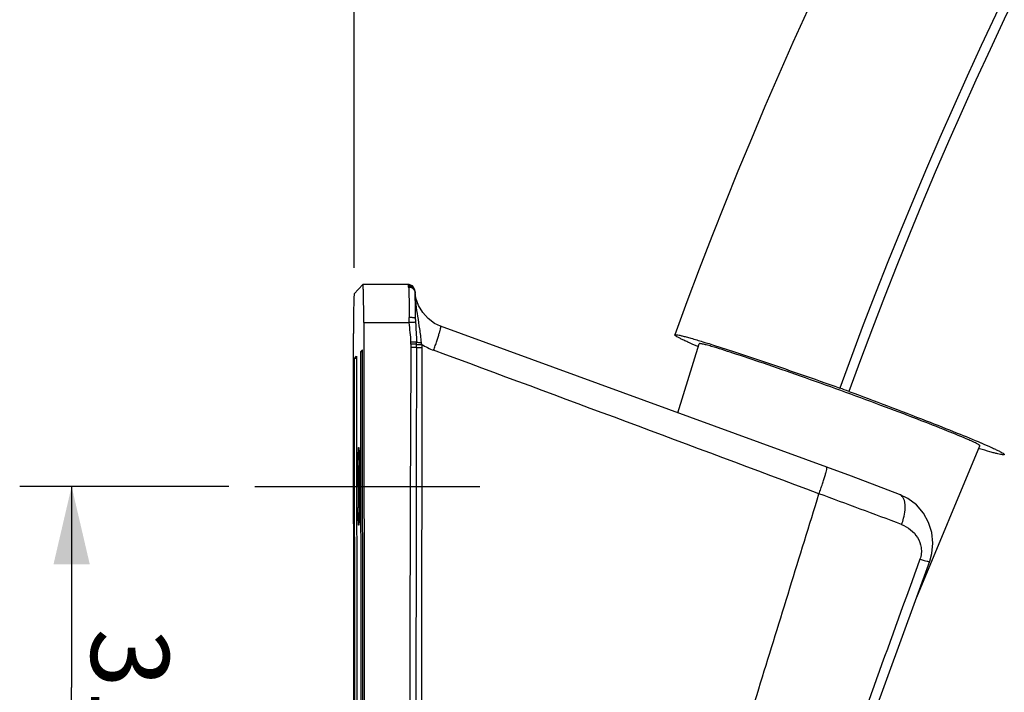
# Model space of a CAD drawing. Units: millimetres. Extents: x 0 to 420, y 0 to 297.
# Drawn here: x 201 to 239, y 57 to 83 of the extents above; entities that cross this region are included whole.
import ezdxf

# ---------------------------------------------------------------- set-up
doc = ezdxf.new("R2010")
doc.units = ezdxf.units.MM
doc.header["$LTSCALE"] = 23.1
doc.linetypes.add('CENTER', pattern=[0.6, 0.375, -0.075, 0.075, -0.075])
doc.layers.get('0').update_dxf_attribs({"linetype": 'CONTINUOUS'})
for name, color, linetype in [('DEF_LAYER_ASSEM_MEMBER', 7, 'CONTINUOUS'), ('DEF_LAYER_DIM', 7, 'CONTINUOUS'), ('DEFAULT_1', 7, 'CENTER')]:
    doc.layers.add(name, color=color, linetype=linetype)
doc.styles.get("Standard").update_dxf_attribs({"font": 'txt', "width": 0.8})
doc.dimstyles.new('DIMSTYLE_4', dxfattribs={"dimtxt": 3, "dimasz": 3, "dimexe": 2, "dimexo": 1, "dimgap": 0.75, "dimtad": 1, "dimdec": 0, "dimlfac": 2, "dimdsep": 46, "dimtxsty": 'Standard', "dimblk": '_FILLED', "dimblk1": '_FILLED', "dimblk2": '_FILLED', "dimcen": 0.09, "dimadec": 0, "dimazin": 0, "dimtp": 0.001, "dimtm": 0.001, "dimtfac": 1, "dimtdec": 0, "dimtofl": 0, "dimtmove": 0, "dimatfit": 3, "dimldrblk": '_FILLED', "dimfxl": 1, "dimtolj": 1, "dimarcsym": 0})
doc.dimstyles.new('DIMSTYLE_5', dxfattribs={"dimtxt": 3, "dimasz": 3, "dimexe": 2, "dimexo": 1, "dimgap": 0.75, "dimtad": 1, "dimdec": 3, "dimlfac": 2, "dimdsep": 46, "dimtxsty": 'Standard', "dimblk": '_FILLED', "dimblk1": '_FILLED', "dimblk2": '_FILLED', "dimcen": 0.09, "dimadec": 0, "dimazin": 0, "dimtp": 0.001, "dimtm": 0.001, "dimtfac": 1, "dimtdec": 3, "dimtofl": 0, "dimtmove": 0, "dimatfit": 3, "dimldrblk": '_FILLED', "dimfxl": 1, "dimtolj": 1, "dimarcsym": 0})

# ---------------------------------------------------------------- blocks, each defined once
blk = doc.blocks.new('_FILLED')
at = {"color": 0, "linetype": 'ByBlock'}
blk.add_solid([(0, 0), (-1, 0.233), (-1, -0.233)], dxfattribs=at)
blk = doc.blocks.new('*D6')
at = {"layer": 'DEF_LAYER_DIM', "color": 2, "linetype": 'Continuous'}
for p, q in [((208.648, 65.153), (200.591, 65.152)), ((202.591, 65.152), (202.592, 57.405)), ((202.593, 49.657), (202.592, 57.405)), ((208.658, 49.658), (200.593, 49.656))]:
    blk.add_line(p, q, dxfattribs=at)
at = {"layer": 'DEF_LAYER_DIM', "color": 2, "linetype": 'Continuous', "xscale": 3, "yscale": 3, "zscale": 3}
for p, rotation in [((202.591, 65.152), 90.00874874140001), ((202.593, 49.657), 270.0087487414)]:
    blk.add_blockref('_FILLED', p, dxfattribs=dict(at, rotation=rotation))
at = {"layer": 'DEF_LAYER_DIM', "color": 2, "linetype": 'Continuous', "insert": (206.342, 57.405), "char_height": 3, "width": 4.8, "attachment_point": 2, "rotation": 270.0087, "line_spacing_factor": 0.9}
blk.add_mtext('31', dxfattribs=at)
blk = doc.blocks.new('*D7')
at = {"layer": 'DEF_LAYER_DIM', "color": 2, "linetype": 'Continuous'}
for p, q in [((213.476, 163.208), (213.476, 164.458)), ((311.923, 163.208), (311.923, 164.458)), ((213.476, 73.574), (213.476, 163.208)), ((311.923, 153.396), (311.923, 163.208)), ((213.476, 162.458), (262.699, 162.458)), ((311.923, 162.458), (262.699, 162.458))]:
    blk.add_line(p, q, dxfattribs=at)
at = {"layer": 'DEF_LAYER_DIM', "color": 2, "linetype": 'Continuous', "xscale": 3, "yscale": 3, "zscale": 3, "rotation": 180}
blk.add_blockref('_FILLED', (213.476, 162.458), dxfattribs=at)
at = {"layer": 'DEF_LAYER_DIM', "color": 2, "linetype": 'Continuous', "xscale": 3, "yscale": 3, "zscale": 3}
blk.add_blockref('_FILLED', (311.923, 162.458), dxfattribs=at)
at = {"layer": 'DEF_LAYER_DIM', "color": 2, "linetype": 'Continuous', "insert": (262.699, 166.208), "char_height": 3, "width": 7.2, "attachment_point": 2, "line_spacing_factor": 0.9}
blk.add_mtext('198', dxfattribs=at)

msp = doc.modelspace()

# ---------------------------------------------------------------- linework, layer by layer
at = {"layer": 'DEF_LAYER_ASSEM_MEMBER', "color": 7, "linetype": 'Continuous'}
for p, q in [((213.47641, 72.57436), (213.80888, 72.92995)), ((213.80963, 72.93024), (213.80888, 72.92995)), ((215.55997, 72.93061), (213.80962, 72.93034)), ((215.58843, 72.929), (215.55996, 72.93062)), ((215.65829, 72.91053), (215.58843, 72.929)), ((215.81179, 72.70457), (215.80835, 72.72253)), ((215.8147, 72.68641), (215.81179, 72.70457)), ((215.81569, 72.67975), (215.8147, 72.68641)), ((215.81833, 72.65358), (215.81568, 72.67978)), ((215.81837, 72.61409), (215.81821, 72.61774)), ((215.85285, 72.4106), (215.81833, 72.65359)), ((215.81838, 72.61401), (215.81839, 72.61383)), ((213.84213, 71.46487), (213.85813, 46.77141)), ((215.83627, 71.58602), (215.83601, 71.62129)), ((231.67229, 65.89114), (216.803, 71.32655)), ((213.46111, 46.34677), (213.4451, 71.04023)), ((225.93553, 67.98848), (226.7626, 70.64687)), ((226.72008, 70.53685), (226.71422, 70.53936)), ((226.72642, 70.53415), (226.72008, 70.53685)), ((226.76277, 70.64677), (226.76379, 70.64887)), ((213.48879, 70.08653), (213.56572, 70.16881)), ((213.56572, 70.16881), (213.57654, 53.47323)), ((213.79974, 70.4191), (213.72281, 70.33682)), ((213.79979, 70.33683), (213.72281, 70.33682)), ((213.72281, 70.33682), (213.73363, 53.64124)), ((213.81493, 46.97469), (213.79974, 70.4191)), ((213.56577, 70.08654), (213.48879, 70.08653)), ((213.50399, 46.64212), (213.48879, 70.08653)), ((237.61402, 66.83034), (237.62005, 66.82776)), ((235.13708, 60.8868), (237.57134, 66.7199)), ((237.55358, 66.60362), (237.53983, 66.60777)), ((213.67453, 65.91479), (213.61962, 65.91478)), ((213.61962, 65.91478), (213.62064, 64.33486)), ((213.67552, 64.39354), (213.67449, 65.97347)), ((213.67458, 64.33486), (213.62064, 64.33486)), ((232.2789, 53.04979), (235.6414, 62.26957))]:
    msp.add_line(p, q, dxfattribs=at)
at = {"layer": 'DEF_LAYER_ASSEM_MEMBER', "color": 9, "linetype": 'Continuous'}
for p, q in [((215.81835, 72.65044), (215.81797, 72.64673)), ((215.81814, 72.62105), (215.81821, 72.61773)), ((213.84213, 71.46487), (215.59555, 71.46513)), ((215.65981, 70.62899), (215.65949, 70.50864)), ((215.87308, 70.50443), (215.8734, 70.6248)), ((216.07366, 70.62334), (216.05218, 47.39439))]:
    msp.add_line(p, q, dxfattribs=at)
at = {"layer": 'DEF_LAYER_ASSEM_MEMBER', "color": 7, "linetype": 'Continuous'}
for points in [[(215.80835, 72.72253), (215.80253, 72.74588), (215.78911, 72.78225), (215.76146, 72.82921), (215.71747, 72.87498), (215.65829, 72.91053)], [(216.80301, 71.32655), (216.57204, 71.43467), (216.32122, 71.61703), (216.1113, 71.84843), (215.95262, 72.11742), (215.85285, 72.4106)], [(234.47623, 64.84505), (233.59708, 65.17789), (232.62206, 65.54164), (231.67237, 65.89114)], [(235.64139, 62.26953), (235.72502, 62.56779), (235.76376, 62.96813), (235.72166, 63.37291), (235.59844, 63.76511), (235.39861, 64.12436), (235.1282, 64.4374), (234.79448, 64.69005), (234.47642, 64.84497)]]:
    msp.add_lwpolyline(points, dxfattribs=at)
for centre, radius, start, end in [((387.10488, 12.39397), 171.59631, 131.2732869, 160.0339016), ((223.69053, 45.07289), 25.33171, 69.592307, 70.433049)]:
    msp.add_arc(centre, radius, start, end, dxfattribs=at)
at = {"layer": 'DEF_LAYER_ASSEM_MEMBER', "color": 9, "linetype": 'Continuous'}
for centre, radius, start, end in [((387.28533, 12.58995), 165.03014, 131.2733039, 160.0339381), ((387.28559, 12.58971), 164.65875, 131.2733039, 160.0339381), ((215.58391, 72.62903), 0.23474, 5.921623, 21.432731), ((215.58967, 72.62986), 0.22892, 4.226573, 5.865078), ((217.124, 72.64089), 1.30605, 179.743862, 180.377484), ((220.16644, 72.80169), 4.35124, 182.040939, 182.467723), ((216.7674, 72.64017), 0.94945, 180.475479, 181.153149), ((215.78815, 72.65189), 0.03023, 357.241986, 3.202108), ((221.94407, 71.65872), 6.10823, 180.681895, 180.819125), ((220.93409, 71.64199), 5.09811, 180.793402, 181.900939), ((210.0689, 70.63883), 5.80452, 359.861485, 0.679676), ((200.68306, 69.0135), 15.47455, 5.971353, 6.256386), ((217.4074, 72.75691), 2.51616, 237.989346, 249.673855), ((3720.92801, 51.08182), 3505.32236, 179.68245991, 180.04993493), ((7167.94738, 52.61773), 6952.0973, 179.852586451, 180.029451593), ((-967.52699, -3131.55755), 3413.87091, 69.44017003, 69.70596173), ((80.56086, -345.16724), 436.89335, 69.3615957, 69.8062648), ((232.66294, 64.4667), 2.04353, 337.59541, 344.797211), ((2319.26916, -697.91244), 2218.34847, 159.95767185, 160.21104614)]:
    msp.add_arc(centre, radius, start, end, dxfattribs=at)
at = {"layer": 'DEF_LAYER_ASSEM_MEMBER', "color": 7, "linetype": 'Continuous'}
for points, knots in [([(213.84213, 71.46487), (213.84206, 71.56073), (213.84156, 71.74847), (213.83966, 72.02063), (213.8367, 72.2708), (213.83333, 72.46115), (213.83009, 72.59552), (213.82759, 72.68058), (213.82494, 72.75394), (213.82218, 72.81497), (213.81935, 72.86298), (213.81676, 72.89487), (213.81457, 72.91328), (213.81302, 72.92238), (213.81183, 72.92726), (213.81042, 72.93032), (213.80963, 72.93034)], [0, 0, 0, 0, 0.19603498, 0.38393557, 0.55659327, 0.70765204, 0.77327803, 0.83145708, 0.88166091, 0.923418, 0.95633911, 0.98014178, 0.98855087, 0.9946228, 0.99838097, 1, 1, 1, 1]), ([(213.47641, 72.57436), (213.47554, 72.57342), (213.47446, 72.56967), (213.47197, 72.55804), (213.46959, 72.53407), (213.4666, 72.49525), (213.46381, 72.44258), (213.46105, 72.37682), (213.45844, 72.2985), (213.45598, 72.20841), (213.45284, 72.06732), (213.44963, 71.86889), (213.44692, 71.60979), (213.44532, 71.33014), (213.44504, 71.13796), (213.4451, 71.04023)], [0, 0, 0, 0, 0.00250311, 0.00724658, 0.02361862, 0.0491328, 0.0835572, 0.12657382, 0.17777944, 0.23667013, 0.30269729, 0.45353361, 0.62447432, 0.80902258, 1, 1, 1, 1]), ([(215.83601, 71.62129), (215.83532, 71.82174), (215.83316, 72.0986), (215.82599, 72.4295), (215.82146, 72.55997), (215.81838, 72.61401)], [0, 0, 0, 0, 0.6056199, 0.8364734, 1, 1, 1, 1]), ([(226.71422, 70.53936), (226.58245, 70.59568), (226.39865, 70.67565), (226.17403, 70.7789), (226.04676, 70.84057), (225.94929, 70.89069), (225.87811, 70.93279), (225.84009, 70.95857), (225.81991, 70.98107), (225.8224, 70.98794)], [0, 0, 0, 0, 0.42791711, 0.59829342, 0.73878499, 0.84901467, 0.92872899, 0.97816821, 1, 1, 1, 1]), ([(225.8224, 70.98794), (225.82511, 70.9954), (225.85854, 70.99901), (225.90853, 70.99351), (225.99916, 70.97763), (226.11755, 70.9501), (226.26964, 70.91104), (226.53376, 70.83775), (226.74669, 70.77415), (226.89857, 70.72776)], [0, 0, 0, 0, 0.02136339, 0.07073797, 0.15053765, 0.26094971, 0.40164939, 0.57218486, 1, 1, 1, 1]), ([(227.22746, 70.54846), (227.1636, 70.56693), (227.05268, 70.59805), (226.92358, 70.63067), (226.84592, 70.64642), (226.8065, 70.65242), (226.78135, 70.6538), (226.76683, 70.65212), (226.76379, 70.64887)], [0, 0, 0, 0, 0.41797613, 0.7247293, 0.83551787, 0.91783877, 0.97202009, 1, 1, 1, 1]), ([(226.89857, 70.72776), (227.22738, 70.62733), (227.97102, 70.3894), (229.73216, 69.80128), (231.16043, 69.30202), (232.17432, 68.94171)], [0, 0, 0, 0, 0.18516853, 0.4204799, 1, 1, 1, 1]), ([(237.14174, 66.94724), (236.87311, 67.0655), (236.21654, 67.33409), (235.08734, 67.7757), (233.71421, 68.29431), (232.21223, 68.84689), (230.70679, 69.38672), (229.32398, 69.86919), (228.17941, 70.2535), (227.50727, 70.46758), (227.22746, 70.54846)], [0, 0, 0, 0, 0.08345317, 0.20165835, 0.34475175, 0.50077951, 0.65669879, 0.79947696, 0.91718529, 1, 1, 1, 1]), ([(232.52364, 68.81466), (233.51991, 68.44388), (234.91343, 67.91707), (236.6075, 67.24835), (237.30909, 66.9606), (237.61402, 66.83034)], [0, 0, 0, 0, 0.58367481, 0.8179351, 1, 1, 1, 1]), ([(237.57135, 66.71993), (237.57277, 66.72342), (237.56438, 66.73547), (237.54566, 66.74894), (237.5121, 66.77047), (237.44086, 66.80903), (237.31578, 66.86968), (237.20582, 66.91903), (237.14174, 66.94724)], [0, 0, 0, 0, 0.02307934, 0.0725205, 0.15177434, 0.26138028, 0.57144699, 1, 1, 1, 1]), ([(237.62005, 66.82776), (237.75178, 66.77145), (237.93556, 66.6915), (238.16013, 66.58827), (238.28738, 66.52661), (238.38484, 66.47649), (238.456, 66.4344), (238.49401, 66.40863), (238.51418, 66.38613), (238.51169, 66.37925)], [0, 0, 0, 0, 0.42791721, 0.59829322, 0.73878444, 0.84901383, 0.928728, 0.97816737, 1, 1, 1, 1]), ([(213.61962, 65.91478), (213.62029, 65.96844), (213.62175, 66.07063), (213.62446, 66.21534), (213.62753, 66.3422), (213.6309, 66.44899), (213.63408, 66.52467), (213.63686, 66.5738), (213.63881, 66.60195), (213.64077, 66.62352), (213.64272, 66.64008), (213.64449, 66.64824), (213.64608, 66.65416), (213.64734, 66.65415)], [0, 0, 0, 0, 0.21728847, 0.41390248, 0.58610937, 0.73114526, 0.84665167, 0.89268799, 0.9306433, 0.96039138, 0.98182046, 0.99489155, 1, 1, 1, 1]), ([(213.64734, 66.65415), (213.64851, 66.65415), (213.6501, 66.64879), (213.65175, 66.64125), (213.65365, 66.62614), (213.65551, 66.6064), (213.6574, 66.58064), (213.66008, 66.53566), (213.66318, 66.46627), (213.66649, 66.36819), (213.66954, 66.25138), (213.67227, 66.11772), (213.67379, 66.02319), (213.67449, 65.97347)], [0, 0, 0, 0, 0.00515194, 0.01817814, 0.03947956, 0.0690282, 0.10674477, 0.15252099, 0.26745299, 0.41205594, 0.58418636, 0.78132649, 1, 1, 1, 1]), ([(238.51169, 66.37925), (238.50923, 66.37246), (238.47975, 66.36807), (238.43464, 66.3726), (238.3542, 66.38569), (238.24879, 66.40939), (238.11356, 66.44319), (237.87841, 66.50711), (237.68884, 66.56288), (237.55358, 66.60362)], [0, 0, 0, 0, 0.02189587, 0.07135895, 0.15104909, 0.26125722, 0.40172961, 0.57206616, 1, 1, 1, 1]), ([(213.64779, 63.65417), (213.64662, 63.65418), (213.64504, 63.65953), (213.64339, 63.66708), (213.64149, 63.68219), (213.63963, 63.70193), (213.63773, 63.72769), (213.63505, 63.77267), (213.63196, 63.84206), (213.62865, 63.94014), (213.6256, 64.05695), (213.62286, 64.1906), (213.62135, 64.28514), (213.62064, 64.33486)], [0, 0, 0, 0, 0.00515194, 0.01817814, 0.03947956, 0.0690282, 0.10674477, 0.15252099, 0.26745299, 0.41205594, 0.58418636, 0.78132649, 1, 1, 1, 1]), ([(213.67552, 64.39354), (213.67485, 64.33989), (213.67338, 64.23769), (213.67068, 64.09299), (213.66761, 63.96613), (213.66423, 63.85934), (213.66106, 63.78366), (213.65828, 63.73453), (213.65632, 63.70638), (213.65437, 63.68481), (213.65242, 63.66825), (213.65065, 63.66009), (213.64906, 63.65417), (213.64779, 63.65417)], [0, 0, 0, 0, 0.21728847, 0.41390248, 0.58610937, 0.73114526, 0.84665167, 0.89268799, 0.9306433, 0.96039138, 0.98182046, 0.99489155, 1, 1, 1, 1])]:
    msp.add_open_spline(points, degree=3, knots=knots, dxfattribs=at)
at = {"layer": 'DEF_LAYER_ASSEM_MEMBER', "color": 9, "linetype": 'Continuous'}
for points, knots in [([(215.56956, 72.88633), (215.56868, 72.89277), (215.56713, 72.90364), (215.5647, 72.91816), (215.56281, 72.92551), (215.56111, 72.93059), (215.55995, 72.93061)], [0, 0, 0, 0, 0.42690024, 0.73485912, 0.92384656, 1, 1, 1, 1]), ([(215.81568, 72.67978), (215.81153, 72.70816), (215.79249, 72.76412), (215.73569, 72.83212), (215.65817, 72.87642), (215.599, 72.88644), (215.56956, 72.88633)], [0, 0, 0, 0, 0.24689593, 0.49548568, 0.74664241, 1, 1, 1, 1]), ([(215.57065, 72.83359), (215.57046, 72.83701), (215.56984, 72.84955), (215.56967, 72.86212), (215.57011, 72.87124)], [0, 0, 0, 0, 0.27252733, 1, 1, 1, 1]), ([(215.80241, 72.71481), (215.78474, 72.75978), (215.71889, 72.84087), (215.61937, 72.87069), (215.57011, 72.87124)], [0, 0, 0, 0, 0.49515975, 1, 1, 1, 1]), ([(215.57065, 72.83359), (215.6018, 72.8336), (215.66412, 72.82265), (215.74464, 72.77493), (215.80104, 72.7023), (215.81669, 72.64328), (215.81837, 72.61401)], [0, 0, 0, 0, 0.25763971, 0.51068033, 0.75748453, 1, 1, 1, 1]), ([(215.57065, 72.83359), (215.57421, 72.77122), (215.57946, 72.61826), (215.58795, 72.22654), (215.5905, 71.89718), (215.59132, 71.65839)], [0, 0, 0, 0, 0.15943636, 0.39055849, 1, 1, 1, 1]), ([(216.06547, 70.69989), (216.04954, 70.87415), (216.0038, 71.21031), (215.90253, 71.84533), (215.83235, 72.31011), (215.81924, 72.61434)], [0, 0, 0, 0, 0.27192337, 0.5267754, 1, 1, 1, 1]), ([(215.82607, 71.63183), (215.81562, 71.63726), (215.78597, 71.64457), (215.73347, 71.65236), (215.66619, 71.65725), (215.61718, 71.65839), (215.59132, 71.65839)], [0, 0, 0, 0, 0.14891881, 0.38018642, 0.67318067, 1, 1, 1, 1]), ([(215.8388, 71.47288), (215.83609, 71.47338), (215.82789, 71.47344), (215.80181, 71.47367), (215.75295, 71.47207), (215.68003, 71.46934), (215.62508, 71.46666), (215.59555, 71.46513)], [0, 0, 0, 0, 0.03390504, 0.10044121, 0.32203684, 0.63565404, 1, 1, 1, 1]), ([(215.83601, 71.62129), (215.836, 71.6222), (215.83461, 71.62718), (215.82967, 71.62996), (215.82607, 71.63183)], [0, 0, 0, 0, 0.18382335, 1, 1, 1, 1]), ([(215.83878, 71.47287), (215.84292, 71.34614), (215.86003, 71.09137), (215.87216, 70.8362), (215.87301, 70.70768)], [0, 0, 0, 0, 0.49663432, 1, 1, 1, 1]), ([(216.53338, 70.39743), (216.55499, 70.45698), (216.59656, 70.57378), (216.65457, 70.74379), (216.70554, 70.90069), (216.74762, 71.0387), (216.77935, 71.15265), (216.79799, 71.23102), (216.80641, 71.27847), (216.80859, 71.30235), (216.80881, 71.31725), (216.80545, 71.32565), (216.80301, 71.32655)], [0, 0, 0, 0, 0.19538354, 0.38238202, 0.55405982, 0.7042093, 0.82733251, 0.91905875, 0.95214748, 0.97642995, 0.99197102, 1, 1, 1, 1]), ([(215.87301, 70.70768), (215.86014, 70.70791), (215.7889, 70.70817), (215.71766, 70.70688), (215.6593, 70.70551)], [0, 0, 0, 0, 0.18056659, 1, 1, 1, 1]), ([(215.8734, 70.6248), (215.86051, 70.62541), (215.7894, 70.62781), (215.71825, 70.62863), (215.66, 70.62899)], [0, 0, 0, 0, 0.18132714, 1, 1, 1, 1]), ([(215.87301, 70.70768), (215.89973, 70.70466), (215.96395, 70.70141), (216.02814, 70.70009), (216.06547, 70.69989)], [0, 0, 0, 0, 0.41882803, 1, 1, 1, 1]), ([(215.8734, 70.6248), (215.88553, 70.62454), (215.95228, 70.62357), (216.01904, 70.62336), (216.07366, 70.62334)], [0, 0, 0, 0, 0.18180676, 1, 1, 1, 1]), ([(215.87308, 70.50443), (215.86019, 70.50504), (215.78893, 70.50745), (215.71763, 70.50828), (215.65924, 70.50864)], [0, 0, 0, 0, 0.18089503, 1, 1, 1, 1]), ([(215.87308, 70.50443), (215.8852, 70.50416), (215.95203, 70.50319), (216.01887, 70.50298), (216.07359, 70.50295)], [0, 0, 0, 0, 0.18137173, 1, 1, 1, 1]), ([(231.37435, 64.87036), (231.3979, 64.93393), (231.44345, 65.05959), (231.50717, 65.24371), (231.56365, 65.41569), (231.61058, 65.56844), (231.64611, 65.69551), (231.66699, 65.78334), (231.6764, 65.83675), (231.6788, 65.86371), (231.67897, 65.88062), (231.6751, 65.89009), (231.67231, 65.89113)], [0, 0, 0, 0, 0.19018134, 0.37492979, 0.5465229, 0.69798351, 0.82308264, 0.9167957, 0.95071589, 0.97566071, 0.99166658, 1, 1, 1, 1]), ([(226.89516, 50.29791), (227.26384, 51.51445), (228.00515, 53.94578), (229.50168, 58.80214), (230.62582, 62.44309), (231.37437, 64.87016)], [0, 0, 0, 0, 0.2501469, 0.50019153, 1, 1, 1, 1]), ([(234.63496, 63.93081), (234.66303, 64.03429), (234.69991, 64.23225), (234.69747, 64.47483), (234.65711, 64.6376), (234.61266, 64.73244), (234.55284, 64.8041), (234.50244, 64.83496), (234.47664, 64.84488)], [0, 0, 0, 0, 0.32306573, 0.603807, 0.72247804, 0.82598572, 0.91673193, 1, 1, 1, 1]), ([(234.55222, 63.68782), (234.6784, 63.64041), (234.91683, 63.5053), (235.18965, 63.19411), (235.31597, 62.86119), (235.32479, 62.56925), (235.29103, 62.41975), (235.26455, 62.34722)], [0, 0, 0, 0, 0.24159752, 0.48095012, 0.72897006, 0.86160602, 1, 1, 1, 1]), ([(235.26455, 62.34722), (235.31697, 62.33138), (235.40712, 62.30523), (235.51238, 62.27904), (235.57506, 62.26693), (235.60752, 62.26326), (235.62773, 62.26227), (235.64013, 62.26613), (235.64139, 62.26953)], [0, 0, 0, 0, 0.42247635, 0.72471917, 0.83466882, 0.91725841, 0.97197131, 1, 1, 1, 1])]:
    msp.add_open_spline(points, degree=3, knots=knots, dxfattribs=at)
for points in [[(215.57011, 72.87124), (215.57035, 72.87627), (215.57024, 72.88134), (215.56956, 72.88633)], [(215.59555, 71.46513), (215.59275, 71.52951), (215.59155, 71.59395), (215.59132, 71.65839)], [(215.6593, 70.70551), (215.65325, 70.95954), (215.60883, 71.21138), (215.59555, 71.46513)], [(215.65981, 70.62899), (215.65996, 70.6545), (215.65991, 70.68001), (215.6593, 70.70551)]]:
    msp.add_open_spline(points, degree=3, dxfattribs=at)
at = {"layer": 'DEFAULT_1', "color": 7, "linetype": 'CENTER'}
msp.add_line((209.64757, 65.15355), (219.6471, 65.15508), dxfattribs=at)

# ---------------------------------------------------------------- dimensions: what is measured, and where the dimension line sits
at = {"layer": 'DEF_LAYER_DIM', "color": 2, "linetype": 'Continuous'}
dim = msp.add_linear_dim(base=(311.92258, 162.45841), p1=(213.47641, 72.57436), p2=(311.92258, 152.39615), text='198', dimstyle='DIMSTYLE_5', dxfattribs=at)
dim.commit()
dim.dimension.update_dxf_attribs({"geometry": '*D7', "text_midpoint": (262.6995, 162.45841), "dimtype": 160})
dim = msp.add_linear_dim(base=(202.59312, 49.65658), p1=(209.64757, 65.15355), p2=(209.65761, 49.65766), angle=270.008749, dimstyle='DIMSTYLE_4', dxfattribs=at)
dim.commit()
dim.dimension.update_dxf_attribs({"geometry": '*D6', "text_midpoint": (202.59194, 57.40453), "dimtype": 160})

doc.saveas('drawing.dxf')
